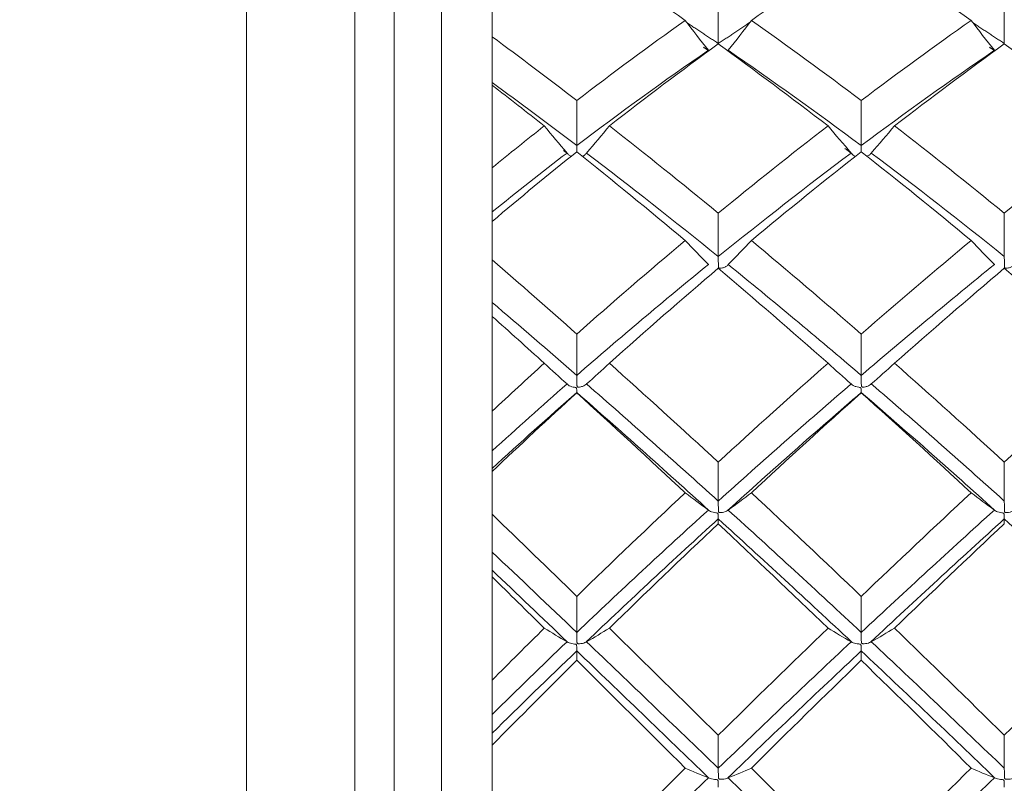
# Model space of a CAD drawing. Units: inches. Extents: x 0.3 to 10.6, y 0.2 to 8.2.
# Drawn here: x 6.1 to 6.6, y 6.9 to 7.2 of the extents above; entities that cross this region are included whole.
import ezdxf

# ---------------------------------------------------------------- set-up
doc = ezdxf.new("R2010")
doc.units = ezdxf.units.IN
doc.header["$MEASUREMENT"] = 0
doc.layers.add('LOGO__2', color=250, linetype='Continuous')
doc.styles.add('SLDTEXTSTYLE1', font='TXT', dxfattribs={"width": 0.75})
doc.dimstyles.new('SLDDIMSTYLE1', dxfattribs={"dimtxt": 0.137795, "dimasz": 0.156, "dimexe": 0, "dimexo": 0.0625, "dimgap": 0.034449, "dimtad": 0, "dimtih": 1, "dimtoh": 1, "dimdec": 3, "dimlfac": 0.25, "dimrnd": 1e-09, "dimzin": 12, "dimdsep": 46, "dimtxsty": 'SLDTEXTSTYLE1', "dimsah": 1, "dimcen": 0.09, "dimadec": 0, "dimazin": 0, "dimlim": 1, "dimtp": 0.005, "dimtm": 0.005, "dimtfac": 1, "dimtdec": 3, "dimtofl": 0, "dimtmove": 0, "dimatfit": 3, "dimfxl": 0, "dimtolj": 1, "dimtzin": 4, "dimarcsym": 0})

# ---------------------------------------------------------------- blocks, each defined once
blk = doc.blocks.new('*D11')
at = {"layer": 'LOGO__2'}
for p, q in [((6.24856, 7.50647), (5.01608, 7.50647)), ((5.14108, 7.50647), (5.14108, 6.95283)), ((5.14108, 5.84663), (5.14108, 6.51544)), ((6.24856, 5.84663), (5.01608, 5.84663))]:
    blk.add_line(p, q, dxfattribs=at)
for points in [[(5.14108, 7.50647), (5.11508, 7.35047), (5.16708, 7.35047)], [(5.14108, 5.84663), (5.16708, 6.00263), (5.11508, 6.00263)]]:
    blk.add_solid(points, dxfattribs=at)
at = {"layer": 'LOGO__2', "char_height": 0.137795, "attachment_point": 1, "style": 'SLDTEXTSTYLE1'}
for s, insert in [('.420', (5.06681, 6.91176)), ('%%c', (4.85904, 6.80241)), ('.410', (5.06681, 6.69306))]:
    blk.add_mtext(s, dxfattribs=dict(at, insert=insert))

msp = doc.modelspace()

# ---------------------------------------------------------------- linework, layer by layer
at = {"color": 7, "linetype": 'Continuous', "lineweight": 15}
for p, q in [((6.29856, 5.84663), (6.29856, 7.50647)), ((6.31858, 5.84663), (6.31858, 7.50647)), ((6.34266, 5.89859), (6.34266, 7.4545)), ((6.24344, 5.90174), (6.24344, 7.45135)), ((6.36833, 7.23124), (6.36833, 7.24773)), ((6.36833, 7.16468), (6.36833, 7.20661)), ((6.36833, 7.11799), (6.36833, 7.13745)), ((6.36833, 7.04122), (6.36833, 7.08927)), ((6.36833, 6.98878), (6.36833, 7.01051)), ((6.36833, 6.90458), (6.36833, 6.95701)), ((6.36833, 6.84829), (6.36833, 6.87151))]:
    msp.add_line(p, q, dxfattribs=at)
for points, degree in [([(6.46645, 7.23955), (6.44792, 7.25267), (6.42952, 7.26526), (6.41132, 7.27726)], 3), ([(6.55585, 7.27726), (6.53721, 7.26521), (6.51858, 7.25262), (6.50004, 7.23955)], 3), ([(6.61171, 7.23955), (6.59313, 7.25263), (6.57448, 7.26521), (6.55585, 7.27726)], 3), ([(6.48322, 7.25127), (6.48322, 7.24344), (6.48322, 7.23561), (6.48322, 7.22778)], 3), ([(6.62854, 7.25127), (6.62854, 7.24344), (6.62854, 7.23561), (6.62854, 7.22778)], 3), ([(6.46645, 7.23955), (6.44792, 7.22643), (6.42952, 7.21284), (6.41132, 7.19883)], 3), ([(6.4782, 7.22434), (6.47419, 7.22937), (6.47027, 7.23444), (6.46645, 7.23955)], 3), ([(6.48825, 7.22434), (6.49227, 7.22938), (6.4962, 7.23445), (6.50004, 7.23955)], 3), ([(6.55585, 7.19883), (6.53721, 7.21289), (6.51858, 7.22648), (6.50004, 7.23955)], 3), ([(6.61171, 7.23955), (6.59313, 7.22648), (6.57448, 7.21289), (6.55585, 7.19883)], 3), ([(6.62351, 7.22434), (6.61948, 7.22937), (6.61555, 7.23445), (6.61171, 7.23955)], 3), ([(6.48322, 7.22778), (6.4674, 7.23832)], 1), ([(6.49914, 7.2384), (6.48322, 7.22778)], 1), ([(6.62854, 7.22778), (6.61271, 7.23826)], 1), ([(6.41132, 7.19883), (6.39685, 7.20997), (6.38251, 7.22078), (6.36833, 7.23124)], 3), ([(6.36833, 7.23124), (6.36833, 7.22349), (6.36833, 7.21573), (6.36833, 7.20798)], 3), ([(6.4782, 7.22434), (6.4557, 7.20887), (6.43336, 7.19271), (6.41132, 7.17598)], 3), ([(6.48322, 7.22756), (6.46465, 7.21414), (6.44619, 7.20026), (6.42791, 7.18597)], 3), ([(6.47833, 7.22417), (6.47576, 7.2259)], 1), ([(6.47833, 7.22417), (6.47829, 7.22423), (6.47825, 7.22429), (6.4782, 7.22434)], 3), ([(6.53897, 7.18597), (6.52033, 7.20031), (6.50172, 7.21419), (6.48322, 7.22756)], 3), ([(6.48812, 7.22417), (6.48816, 7.22423), (6.48821, 7.22429), (6.48825, 7.22434)], 3), ([(6.55585, 7.17598), (6.53326, 7.19279), (6.51068, 7.20894), (6.48825, 7.22434)], 3), ([(6.62351, 7.22434), (6.60103, 7.20894), (6.57844, 7.19278), (6.55585, 7.17598)], 3), ([(6.62854, 7.22756), (6.61, 7.21419), (6.59138, 7.20031), (6.57274, 7.18597)], 3), ([(6.62364, 7.22417), (6.62109, 7.22587)], 1), ([(6.62364, 7.22417), (6.6236, 7.22423), (6.62355, 7.22429), (6.62351, 7.22434)], 3), ([(6.684, 7.18597), (6.66565, 7.20026), (6.64714, 7.21415), (6.62854, 7.22756)], 3), ([(6.41132, 7.17598), (6.39685, 7.18696), (6.38251, 7.19764), (6.36833, 7.20798)], 3), ([(6.36833, 7.20798), (6.36833, 7.20666)], 1), ([(6.39481, 7.18597), (6.38593, 7.19297), (6.3771, 7.19986), (6.36833, 7.20661)], 3), ([(6.41132, 7.19883), (6.41132, 7.19121), (6.41132, 7.1836), (6.41132, 7.17598)], 3), ([(6.55585, 7.19883), (6.55585, 7.19121), (6.55585, 7.1836), (6.55585, 7.17598)], 3), ([(6.39481, 7.18597), (6.38593, 7.17897), (6.3771, 7.17187), (6.36833, 7.16468)], 3), ([(6.40638, 7.17221), (6.40242, 7.17676), (6.39857, 7.18135), (6.39481, 7.18597)], 3), ([(6.41627, 7.17221), (6.42024, 7.17676), (6.42412, 7.18135), (6.42791, 7.18597)], 3), ([(6.48322, 7.14166), (6.46465, 7.15689), (6.44619, 7.17168), (6.42791, 7.18597)], 3), ([(6.53897, 7.18597), (6.52033, 7.17163), (6.50172, 7.15684), (6.48322, 7.14166)], 3), ([(6.5508, 7.17221), (6.54676, 7.17676), (6.54282, 7.18135), (6.53897, 7.18597)], 3), ([(6.5609, 7.17221), (6.56494, 7.17676), (6.56889, 7.18135), (6.57274, 7.18597)], 3), ([(6.62854, 7.14166), (6.61, 7.15684), (6.59138, 7.17163), (6.57274, 7.18597)], 3), ([(6.684, 7.18597), (6.66565, 7.17168), (6.64714, 7.15689), (6.62854, 7.14166)], 3), ([(6.55093, 7.17205), (6.5475, 7.17457)], 1), ([(6.41132, 7.17286), (6.39685, 7.16129), (6.38251, 7.14947), (6.36833, 7.13745)], 3), ([(6.40638, 7.17221), (6.39358, 7.16243), (6.38089, 7.15246), (6.36833, 7.14231)], 3), ([(6.4065, 7.17205), (6.40461, 7.17349)], 1), ([(6.4065, 7.17205), (6.40646, 7.17211), (6.40642, 7.17216), (6.40638, 7.17221)], 3), ([(6.46645, 7.12777), (6.44792, 7.14326), (6.42952, 7.15831), (6.41132, 7.17286)], 3), ([(6.41627, 7.17221), (6.41623, 7.17216), (6.41619, 7.17211), (6.41615, 7.17206)], 3), ([(6.48322, 7.11965), (6.46071, 7.13783), (6.43835, 7.15538), (6.41627, 7.17221)], 3), ([(6.5508, 7.17221), (6.52821, 7.1553), (6.50564, 7.13774), (6.48322, 7.11965)], 3), ([(6.55585, 7.17286), (6.53721, 7.15825), (6.51858, 7.1432), (6.50004, 7.12777)], 3), ([(6.55093, 7.17205), (6.55089, 7.17211), (6.55084, 7.17216), (6.5508, 7.17221)], 3), ([(6.61171, 7.12777), (6.59313, 7.14321), (6.57448, 7.15826), (6.55585, 7.17286)], 3), ([(6.56077, 7.17206), (6.56082, 7.17211), (6.56086, 7.17216), (6.5609, 7.17221)], 3), ([(6.62854, 7.11965), (6.60608, 7.13775), (6.58349, 7.15531), (6.5609, 7.17221)], 3), ([(6.36833, 7.16468), (6.36833, 7.15722), (6.36833, 7.14977), (6.36833, 7.14231)], 3), ([(6.48322, 7.14166), (6.48322, 7.13433), (6.48322, 7.12699), (6.48322, 7.11965)], 3), ([(6.62854, 7.14166), (6.62854, 7.13433), (6.62854, 7.12699), (6.62854, 7.11965)], 3), ([(6.46645, 7.12777), (6.44792, 7.11229), (6.42952, 7.09643), (6.41132, 7.08028)], 3), ([(6.4782, 7.11559), (6.47419, 7.11962), (6.47027, 7.12368), (6.46645, 7.12777)], 3), ([(6.48825, 7.11559), (6.49227, 7.11962), (6.4962, 7.12368), (6.50004, 7.12777)], 3), ([(6.55585, 7.08028), (6.53721, 7.09649), (6.51858, 7.11235), (6.50004, 7.12777)], 3), ([(6.61171, 7.12777), (6.59313, 7.11234), (6.57448, 7.09649), (6.55585, 7.08028)], 3), ([(6.62351, 7.11559), (6.61948, 7.11962), (6.61555, 7.12368), (6.61171, 7.12777)], 3), ([(6.41132, 7.08028), (6.39685, 7.09312), (6.38251, 7.1057), (6.36833, 7.11799)], 3), ([(6.36833, 7.11799), (6.36833, 7.11078), (6.36833, 7.10358), (6.36833, 7.09637)], 3), ([(6.4782, 7.11559), (6.4557, 7.09732), (6.43336, 7.07852), (6.41132, 7.05931)], 3), ([(6.47833, 7.11545), (6.47829, 7.1155), (6.47825, 7.11554), (6.4782, 7.11559)], 3), ([(6.48812, 7.11545), (6.48816, 7.1155), (6.48821, 7.11554), (6.48825, 7.11559)], 3), ([(6.55585, 7.05931), (6.53326, 7.07861), (6.51068, 7.09741), (6.48825, 7.11559)], 3), ([(6.62351, 7.11559), (6.60103, 7.0974), (6.57844, 7.0786), (6.55585, 7.05931)], 3), ([(6.62364, 7.11545), (6.6236, 7.1155), (6.62355, 7.11554), (6.62351, 7.11559)], 3), ([(6.48322, 7.11367), (6.46465, 7.09795), (6.44619, 7.08186), (6.42791, 7.06549)], 3), ([(6.53897, 7.06549), (6.52033, 7.08193), (6.50172, 7.09801), (6.48322, 7.11367)], 3), ([(6.62854, 7.11367), (6.61, 7.098), (6.59138, 7.08192), (6.57274, 7.06549)], 3), ([(6.684, 7.06549), (6.66565, 7.08187), (6.64714, 7.09795), (6.62854, 7.11367)], 3), ([(6.41132, 7.05931), (6.39685, 7.07192), (6.38251, 7.08428), (6.36833, 7.09637)], 3), ([(6.39481, 7.06549), (6.38593, 7.07352), (6.3771, 7.08145), (6.36833, 7.08927)], 3), ([(6.41132, 7.08028), (6.41132, 7.07329), (6.41132, 7.0663), (6.41132, 7.05931)], 3), ([(6.55585, 7.08028), (6.55585, 7.07329), (6.55585, 7.0663), (6.55585, 7.05931)], 3), ([(6.39481, 7.06549), (6.38593, 7.05746), (6.3771, 7.04937), (6.36833, 7.04122)], 3), ([(6.40638, 7.05499), (6.40242, 7.05846), (6.39857, 7.06196), (6.39481, 7.06549)], 3), ([(6.41627, 7.05499), (6.42024, 7.05846), (6.42412, 7.06197), (6.42791, 7.06549)], 3), ([(6.48322, 7.01524), (6.46465, 7.03235), (6.44619, 7.04912), (6.42791, 7.06549)], 3), ([(6.53897, 7.06549), (6.52033, 7.04906), (6.50172, 7.03228), (6.48322, 7.01524)], 3), ([(6.5508, 7.05499), (6.54676, 7.05846), (6.54282, 7.06196), (6.53897, 7.06549)], 3), ([(6.5609, 7.05499), (6.56494, 7.05846), (6.56889, 7.06196), (6.57274, 7.06549)], 3), ([(6.62854, 7.01524), (6.61, 7.03229), (6.59138, 7.04906), (6.57274, 7.06549)], 3), ([(6.684, 7.06549), (6.66565, 7.04911), (6.64714, 7.03234), (6.62854, 7.01524)], 3), ([(6.40638, 7.05499), (6.39358, 7.04378), (6.38089, 7.03244), (6.36833, 7.02098)], 3), ([(6.4065, 7.05488), (6.40646, 7.05492), (6.40642, 7.05495), (6.40638, 7.05499)], 3), ([(6.41627, 7.05499), (6.41623, 7.05495), (6.41619, 7.05492), (6.41615, 7.05488)], 3), ([(6.48322, 6.99551), (6.46071, 7.01584), (6.43835, 7.0357), (6.41627, 7.05499)], 3), ([(6.5508, 7.05499), (6.52821, 7.03561), (6.50564, 7.01574), (6.48322, 6.99551)], 3), ([(6.55093, 7.05488), (6.55089, 7.05492), (6.55084, 7.05495), (6.5508, 7.05499)], 3), ([(6.56077, 7.05488), (6.56082, 7.05492), (6.56086, 7.05495), (6.5609, 7.05499)], 3), ([(6.62854, 6.99551), (6.60608, 7.01575), (6.58349, 7.03562), (6.5609, 7.05499)], 3), ([(6.41132, 7.05065), (6.39685, 7.03795), (6.38251, 7.02507), (6.36833, 7.01206)], 3), ([(6.41132, 7.05051), (6.39685, 7.03734), (6.38251, 7.02399), (6.36833, 7.01051)], 3), ([(6.47833, 6.99088), (6.45578, 7.0113), (6.4334, 7.03127), (6.41132, 7.05065)], 3), ([(6.41132, 7.05051), (6.41132, 7.05056), (6.41132, 7.05061), (6.41132, 7.05065)], 3), ([(6.46645, 6.99969), (6.44792, 7.01698), (6.42952, 7.03394), (6.41132, 7.05051)], 3), ([(6.55585, 7.05065), (6.53322, 7.03118), (6.51059, 7.01121), (6.48812, 6.99088)], 3), ([(6.55585, 7.05051), (6.53721, 7.03388), (6.51858, 7.01691), (6.50004, 6.99969)], 3), ([(6.62364, 6.99088), (6.60112, 7.01122), (6.57848, 7.03118), (6.55585, 7.05065)], 3), ([(6.55585, 7.05051), (6.55585, 7.05056), (6.55585, 7.05061), (6.55585, 7.05065)], 3), ([(6.61171, 6.99969), (6.59313, 7.01692), (6.57448, 7.03389), (6.55585, 7.05051)], 3), ([(6.36833, 7.04122), (6.36833, 7.03447), (6.36833, 7.02773), (6.36833, 7.02098)], 3), ([(6.48322, 7.01524), (6.48322, 7.00866), (6.48322, 7.00208), (6.48322, 6.99551)], 3), ([(6.62854, 7.01524), (6.62854, 7.00866), (6.62854, 7.00208), (6.62854, 6.99551)], 3), ([(6.36833, 7.01206), (6.36833, 7.01155), (6.36833, 7.01103), (6.36833, 7.01051)], 3), ([(6.46645, 6.99969), (6.44792, 6.98239), (6.42952, 6.96485), (6.41132, 6.94713)], 3), ([(6.4782, 6.99096), (6.47419, 6.99385), (6.47027, 6.99676), (6.46645, 6.99969)], 3), ([(6.48825, 6.99096), (6.49227, 6.99385), (6.4962, 6.99676), (6.50004, 6.99969)], 3), ([(6.55585, 6.94713), (6.53721, 6.96492), (6.51858, 6.98246), (6.50004, 6.99969)], 3), ([(6.61171, 6.99969), (6.59313, 6.98245), (6.57448, 6.96491), (6.55585, 6.94713)], 3), ([(6.62351, 6.99096), (6.61948, 6.99385), (6.61555, 6.99676), (6.61171, 6.99969)], 3), ([(6.41132, 6.94713), (6.39685, 6.96122), (6.38251, 6.97511), (6.36833, 6.98878)], 3), ([(6.36833, 6.98878), (6.36833, 6.98238), (6.36833, 6.97599), (6.36833, 6.96959)], 3), ([(6.4782, 6.99096), (6.4557, 6.97057), (6.43336, 6.94981), (6.41132, 6.92881)], 3), ([(6.47833, 6.99088), (6.47829, 6.99091), (6.47825, 6.99094), (6.4782, 6.99096)], 3), ([(6.48812, 6.99088), (6.48816, 6.99091), (6.48821, 6.99094), (6.48825, 6.99096)], 3), ([(6.55585, 6.92881), (6.53326, 6.9499), (6.51068, 6.97066), (6.48825, 6.99096)], 3), ([(6.62351, 6.99096), (6.60103, 6.97065), (6.57844, 6.94989), (6.55585, 6.92881)], 3), ([(6.62364, 6.99088), (6.6236, 6.99091), (6.62355, 6.99094), (6.62351, 6.99096)], 3), ([(6.48322, 6.98644), (6.46066, 6.96595), (6.43826, 6.94511), (6.41615, 6.92403)], 3), ([(6.48322, 6.98398), (6.46465, 6.96652), (6.44619, 6.94882), (6.42791, 6.93096)], 3), ([(6.55093, 6.92403), (6.52829, 6.9452), (6.50568, 6.96605), (6.48322, 6.98644)], 3), ([(6.48322, 6.98398), (6.48322, 6.9848), (6.48322, 6.98562), (6.48322, 6.98644)], 3), ([(6.53897, 6.93096), (6.52033, 6.94889), (6.50172, 6.96659), (6.48322, 6.98398)], 3), ([(6.62854, 6.98644), (6.60604, 6.96604), (6.5834, 6.9452), (6.56077, 6.92403)], 3), ([(6.62854, 6.98398), (6.61, 6.96658), (6.59138, 6.94888), (6.57274, 6.93096)], 3), ([(6.6958, 6.92403), (6.6736, 6.94512), (6.65114, 6.96596), (6.62854, 6.98644)], 3), ([(6.62854, 6.98398), (6.62854, 6.9848), (6.62854, 6.98562), (6.62854, 6.98644)], 3), ([(6.41132, 6.92881), (6.39685, 6.94259), (6.38251, 6.9562), (6.36833, 6.96959)], 3), ([(6.4065, 6.92403), (6.39367, 6.93629), (6.38093, 6.94842), (6.36833, 6.96038)], 3), ([(6.36833, 6.96038), (6.36833, 6.95926), (6.36833, 6.95813), (6.36833, 6.95701)], 3), ([(6.39481, 6.93096), (6.38593, 6.93971), (6.3771, 6.9484), (6.36833, 6.95701)], 3), ([(6.41132, 6.94713), (6.41132, 6.94103), (6.41132, 6.93492), (6.41132, 6.92881)], 3), ([(6.55585, 6.94713), (6.55585, 6.94103), (6.55585, 6.93492), (6.55585, 6.92881)], 3), ([(6.39481, 6.93096), (6.38593, 6.9222), (6.3771, 6.9134), (6.36833, 6.90458)], 3), ([(6.40638, 6.92409), (6.40242, 6.92636), (6.39857, 6.92865), (6.39481, 6.93096)], 3), ([(6.41627, 6.92409), (6.42024, 6.92636), (6.42412, 6.92865), (6.42791, 6.93096)], 3), ([(6.48322, 6.87658), (6.46465, 6.89494), (6.44619, 6.91309), (6.42791, 6.93096)], 3), ([(6.53897, 6.93096), (6.52033, 6.91302), (6.50172, 6.89487), (6.48322, 6.87658)], 3), ([(6.5508, 6.92409), (6.54676, 6.92636), (6.54282, 6.92865), (6.53897, 6.93096)], 3), ([(6.5609, 6.92409), (6.56494, 6.92636), (6.56889, 6.92865), (6.57274, 6.93096)], 3), ([(6.62854, 6.87658), (6.61, 6.89488), (6.59138, 6.91303), (6.57274, 6.93096)], 3), ([(6.684, 6.93096), (6.66565, 6.91308), (6.64714, 6.89493), (6.62854, 6.87658)], 3), ([(6.40638, 6.92409), (6.39358, 6.91186), (6.38089, 6.89955), (6.36833, 6.88719)], 3), ([(6.4065, 6.92403), (6.40646, 6.92405), (6.40642, 6.92407), (6.40638, 6.92409)], 3), ([(6.41627, 6.92409), (6.41623, 6.92407), (6.41619, 6.92405), (6.41615, 6.92403)], 3), ([(6.48322, 6.85983), (6.46071, 6.88158), (6.43835, 6.90304), (6.41627, 6.92409)], 3), ([(6.5508, 6.92409), (6.52821, 6.90295), (6.50564, 6.88148), (6.48322, 6.85983)], 3), ([(6.55093, 6.92403), (6.55089, 6.92405), (6.55084, 6.92407), (6.5508, 6.92409)], 3), ([(6.56077, 6.92403), (6.56082, 6.92405), (6.56086, 6.92407), (6.5609, 6.92409)], 3), ([(6.62854, 6.85983), (6.60608, 6.88149), (6.58349, 6.90295), (6.5609, 6.92409)], 3), ([(6.41132, 6.91942), (6.39685, 6.90558), (6.38251, 6.89164), (6.36833, 6.87765)], 3), ([(6.47833, 6.85494), (6.45578, 6.87676), (6.4334, 6.8983), (6.41132, 6.91942)], 3), ([(6.41132, 6.91466), (6.41132, 6.91624), (6.41132, 6.91783), (6.41132, 6.91942)], 3), ([(6.55585, 6.91942), (6.53322, 6.8982), (6.51059, 6.87666), (6.48812, 6.85494)], 3), ([(6.62364, 6.85494), (6.60112, 6.87667), (6.57848, 6.89821), (6.55585, 6.91942)], 3), ([(6.55585, 6.91466), (6.55585, 6.91624), (6.55585, 6.91783), (6.55585, 6.91942)], 3), ([(6.41132, 6.91466), (6.39685, 6.90035), (6.38251, 6.88596), (6.36833, 6.87151)], 3), ([(6.46645, 6.85992), (6.44792, 6.8784), (6.42952, 6.89666), (6.41132, 6.91466)], 3), ([(6.55585, 6.91466), (6.53721, 6.8966), (6.51858, 6.87833), (6.50004, 6.85992)], 3), ([(6.61171, 6.85992), (6.59313, 6.87833), (6.57448, 6.8966), (6.55585, 6.91466)], 3), ([(6.36833, 6.90458), (6.36833, 6.89878), (6.36833, 6.89299), (6.36833, 6.88719)], 3), ([(6.36833, 6.87765), (6.36833, 6.8756), (6.36833, 6.87355), (6.36833, 6.87151)], 3), ([(6.48322, 6.87658), (6.48322, 6.87099), (6.48322, 6.86541), (6.48322, 6.85983)], 3), ([(6.62854, 6.87658), (6.62854, 6.87099), (6.62854, 6.86541), (6.62854, 6.85983)], 3), ([(6.46645, 6.85992), (6.44792, 6.84145), (6.42952, 6.82285), (6.41132, 6.80421)], 3), ([(6.4782, 6.85498), (6.47419, 6.85661), (6.47027, 6.85826), (6.46645, 6.85992)], 3), ([(6.48825, 6.85498), (6.49227, 6.85661), (6.4962, 6.85826), (6.50004, 6.85992)], 3), ([(6.55585, 6.80421), (6.53721, 6.82292), (6.51858, 6.84152), (6.50004, 6.85992)], 3), ([(6.61171, 6.85992), (6.59313, 6.84151), (6.57448, 6.82291), (6.55585, 6.80421)], 3), ([(6.62351, 6.85498), (6.61948, 6.85661), (6.61555, 6.85826), (6.61171, 6.85992)], 3), ([(6.4782, 6.85498), (6.4557, 6.83318), (6.43336, 6.81121), (6.41132, 6.78919)], 3), ([(6.47833, 6.85494), (6.47829, 6.85495), (6.47825, 6.85496), (6.4782, 6.85498)], 3), ([(6.48812, 6.85494), (6.48816, 6.85495), (6.48821, 6.85496), (6.48825, 6.85498)], 3), ([(6.55585, 6.78919), (6.53326, 6.81131), (6.51068, 6.83329), (6.48825, 6.85498)], 3), ([(6.62351, 6.85498), (6.60103, 6.83328), (6.57844, 6.81131), (6.55585, 6.78919)], 3), ([(6.62364, 6.85494), (6.6236, 6.85495), (6.62355, 6.85496), (6.62351, 6.85498)], 3)]:
    msp.add_open_spline(points, degree=degree, dxfattribs=at)
for points, knots in [([(6.41132, 7.17598), (6.41132, 7.17543), (6.41133, 7.17438), (6.41134, 7.17323), (6.41135, 7.17269)], [0, 0, 0, 0, 0.52384, 1, 1, 1, 1]), ([(6.55585, 7.17598), (6.55585, 7.17543), (6.55586, 7.17438), (6.55587, 7.17323), (6.55588, 7.17269)], [0, 0, 0, 0, 0.523811, 1, 1, 1, 1]), ([(6.40845, 7.17053), (6.40812, 7.17068), (6.40726, 7.17107), (6.40679, 7.17168), (6.4065, 7.17205)], [0, 0, 0, 0, 0.390278, 1, 1, 1, 1]), ([(6.41415, 7.17057), (6.4144, 7.17066), (6.41515, 7.17093), (6.41577, 7.17151), (6.41608, 7.17196), (6.41615, 7.17206)], [0, 0, 0, 0, 0.271064, 0.83532, 1, 1, 1, 1]), ([(6.55291, 7.17052), (6.55251, 7.17072), (6.55166, 7.17112), (6.55118, 7.17173), (6.55093, 7.17205)], [0, 0, 0, 0, 0.476544, 1, 1, 1, 1]), ([(6.55873, 7.17056), (6.55899, 7.17066), (6.55976, 7.17094), (6.56039, 7.17152), (6.56071, 7.17196), (6.56077, 7.17206)], [0, 0, 0, 0, 0.278796, 0.849098, 1, 1, 1, 1]), ([(6.36833, 7.14231), (6.36833, 7.14178), (6.36833, 7.14071), (6.36833, 7.13898), (6.36833, 7.13796), (6.36833, 7.13751)], [0, 0, 0, 0, 0.356351, 0.712704, 1, 1, 1, 1]), ([(6.48322, 7.11965), (6.48323, 7.11916), (6.48323, 7.11861), (6.48324, 7.11804), (6.48324, 7.11747), (6.48324, 7.11686), (6.48325, 7.11627), (6.48326, 7.11568), (6.48326, 7.11508), (6.48331, 7.11454), (6.48332, 7.11443), (6.48333, 7.11432), (6.48336, 7.11421), (6.48337, 7.11412), (6.4834, 7.11403), (6.48344, 7.11396), (6.48347, 7.11391), (6.4835, 7.11387), (6.48354, 7.11384), (6.48358, 7.11381), (6.48362, 7.11379), (6.48367, 7.11377), (6.48378, 7.11373), (6.48389, 7.11372), (6.48401, 7.11371), (6.48445, 7.11369), (6.4849, 7.11377), (6.48532, 7.11386), (6.48587, 7.11398), (6.48638, 7.11417), (6.48682, 7.1144), (6.48726, 7.11463), (6.48763, 7.1149), (6.48791, 7.1152), (6.48799, 7.11529), (6.48806, 7.11537), (6.48812, 7.11545)], [0, 0, 0, 0, 0.00001129148, 0.00001129148, 0.00001129148, 0.00002258299, 0.00002258299, 0.00002258299, 0.0000338757, 0.0000338757, 0.0000338757, 0.00003621071, 0.00003621071, 0.00003621071, 0.00003812271, 0.00003812271, 0.00003812271, 0.00003915724, 0.00003915724, 0.00003915724, 0.00004019545, 0.00004019545, 0.00004019545, 0.00004240976, 0.00004240976, 0.00004240976, 0.00005109131, 0.00005109131, 0.00005109131, 0.00006245133, 0.00006245133, 0.00006245133, 0.00007380761, 0.00007380761, 0.00007380761, 0.00007685266, 0.00007685266, 0.00007685266, 0.00007685266]), ([(6.62854, 7.11965), (6.62855, 7.11916), (6.62855, 7.11861), (6.62856, 7.11804), (6.62856, 7.11747), (6.62856, 7.11686), (6.62857, 7.11627), (6.62858, 7.11568), (6.62858, 7.11508), (6.62863, 7.11454), (6.62864, 7.11443), (6.62865, 7.11432), (6.62868, 7.11421), (6.62869, 7.11412), (6.62872, 7.11403), (6.62876, 7.11396), (6.62879, 7.11391), (6.62882, 7.11387), (6.62886, 7.11384), (6.6289, 7.11381), (6.62894, 7.11379), (6.62899, 7.11377), (6.6291, 7.11373), (6.62921, 7.11372), (6.62933, 7.11371), (6.62978, 7.11369), (6.63023, 7.11377), (6.63065, 7.11386), (6.63119, 7.11398), (6.63171, 7.11417), (6.63215, 7.1144), (6.63258, 7.11463), (6.63296, 7.1149), (6.63324, 7.1152), (6.63331, 7.11529), (6.63338, 7.11537), (6.63345, 7.11545)], [0, 0, 0, 0, 0.00001129148, 0.00001129148, 0.00001129148, 0.00002258299, 0.00002258299, 0.00002258299, 0.00003387571, 0.00003387571, 0.00003387571, 0.00003621117, 0.00003621117, 0.00003621117, 0.00003812089, 0.00003812089, 0.00003812089, 0.00003915596, 0.00003915596, 0.00003915596, 0.00004019469, 0.00004019469, 0.00004019469, 0.0000424107, 0.0000424107, 0.0000424107, 0.0000511071, 0.0000511071, 0.0000511071, 0.00006247777, 0.00006247777, 0.00006247777, 0.00007384339, 0.00007384339, 0.00007384339, 0.00007688319, 0.00007688319, 0.00007688319, 0.00007688319]), ([(6.36833, 7.09637), (6.36833, 7.09506), (6.36833, 7.09246), (6.36833, 7.08836), (6.36833, 7.0877), (6.36833, 7.08799)], [0, 0, 0, 0, 0.5, 0.5, 1, 1, 1, 1]), ([(6.41132, 7.05931), (6.41132, 7.05886), (6.41133, 7.05833), (6.41133, 7.05778), (6.41134, 7.05722), (6.41134, 7.05662), (6.41135, 7.05603), (6.41136, 7.05544), (6.41136, 7.05483), (6.41141, 7.05427), (6.41142, 7.05416), (6.41143, 7.05404), (6.41145, 7.05393), (6.41147, 7.05383), (6.41149, 7.05374), (6.41154, 7.05366), (6.41156, 7.05361), (6.41159, 7.05357), (6.41163, 7.05354), (6.41167, 7.0535), (6.41172, 7.05348), (6.41177, 7.05346), (6.41187, 7.05342), (6.41199, 7.0534), (6.4121, 7.0534), (6.41254, 7.05337), (6.41298, 7.05343), (6.41339, 7.05351), (6.41393, 7.05362), (6.41443, 7.05377), (6.41486, 7.05397), (6.41529, 7.05416), (6.41565, 7.0544), (6.41593, 7.05465), (6.41601, 7.05472), (6.41608, 7.0548), (6.41615, 7.05488)], [0, 0, 0, 0, 0.00001129147, 0.00001129147, 0.00001129147, 0.00002258297, 0.00002258297, 0.00002258297, 0.00003387562, 0.00003387562, 0.00003387562, 0.00003620671, 0.00003620671, 0.00003620671, 0.00003813858, 0.00003813858, 0.00003813858, 0.00003916911, 0.00003916911, 0.00003916911, 0.00004020335, 0.00004020335, 0.00004020335, 0.00004240627, 0.00004240627, 0.00004240627, 0.00005094558, 0.00005094558, 0.00005094558, 0.00006211051, 0.00006211051, 0.00006211051, 0.00007328253, 0.00007328253, 0.00007328253, 0.00007650136, 0.00007650136, 0.00007650136, 0.00007650136]), ([(6.55585, 7.05931), (6.55586, 7.05886), (6.55586, 7.05833), (6.55586, 7.05778), (6.55587, 7.05722), (6.55587, 7.05662), (6.55588, 7.05603), (6.55589, 7.05544), (6.55589, 7.05483), (6.55594, 7.05427), (6.55595, 7.05415), (6.55596, 7.05404), (6.55598, 7.05393), (6.556, 7.05383), (6.55603, 7.05374), (6.55607, 7.05366), (6.55609, 7.05362), (6.55613, 7.05357), (6.55616, 7.05354), (6.5562, 7.05351), (6.55625, 7.05348), (6.5563, 7.05346), (6.55641, 7.05342), (6.55652, 7.0534), (6.55664, 7.0534), (6.55709, 7.05337), (6.55754, 7.05343), (6.55796, 7.05351), (6.55851, 7.05362), (6.55903, 7.05378), (6.55947, 7.05397), (6.55991, 7.05417), (6.56029, 7.05441), (6.56057, 7.05467), (6.56064, 7.05474), (6.56071, 7.05481), (6.56077, 7.05488)], [0, 0, 0, 0, 0.00001129148, 0.00001129148, 0.00001129148, 0.000022583, 0.000022583, 0.000022583, 0.00003387573, 0.00003387573, 0.00003387573, 0.00003621216, 0.00003621216, 0.00003621216, 0.00003811703, 0.00003811703, 0.00003811703, 0.00003915314, 0.00003915314, 0.00003915314, 0.0000401929, 0.0000401929, 0.0000401929, 0.00004241225, 0.00004241225, 0.00004241225, 0.00005114849, 0.00005114849, 0.00005114849, 0.0000625779, 0.0000625779, 0.0000625779, 0.00007399947, 0.00007399947, 0.00007399947, 0.00007698054, 0.00007698054, 0.00007698054, 0.00007698054]), ([(6.41132, 7.05065), (6.41132, 7.05058), (6.41131, 7.05061), (6.41131, 7.05074), (6.41131, 7.05087), (6.4113, 7.0511), (6.41129, 7.05141), (6.41128, 7.05172), (6.41129, 7.05213), (6.41121, 7.05258), (6.41119, 7.05266), (6.41118, 7.05273), (6.41115, 7.05281), (6.41113, 7.05285), (6.4111, 7.0529), (6.41107, 7.05295), (6.41104, 7.05298), (6.411, 7.05302), (6.41096, 7.05304), (6.41091, 7.05308), (6.41085, 7.0531), (6.41079, 7.05312), (6.4106, 7.05319), (6.4104, 7.05322), (6.4102, 7.05325), (6.40973, 7.05334), (6.40927, 7.05343), (6.40885, 7.05355), (6.40835, 7.05369), (6.40789, 7.05387), (6.40751, 7.05408), (6.40709, 7.05432), (6.40674, 7.05459), (6.4065, 7.05488)], [0, 0, 0, 0, 0.00001129139, 0.00001129139, 0.00001129139, 0.00002258283, 0.00002258283, 0.00002258283, 0.00003388069, 0.00003388069, 0.00003388069, 0.00003566117, 0.00003566117, 0.00003566117, 0.00003684373, 0.00003684373, 0.00003684373, 0.00003780394, 0.00003780394, 0.00003780394, 0.00003902516, 0.00003902516, 0.00003902516, 0.00004282293, 0.00004282293, 0.00004282293, 0.00005200721, 0.00005200721, 0.00005200721, 0.00006281292, 0.00006281292, 0.00006281292, 0.00007470775, 0.00007470775, 0.00007470775, 0.00007470775]), ([(6.55585, 7.05065), (6.55585, 7.05058), (6.55584, 7.05061), (6.55584, 7.05074), (6.55584, 7.05087), (6.55583, 7.0511), (6.55582, 7.05141), (6.55581, 7.05172), (6.55582, 7.05213), (6.55574, 7.05258), (6.55572, 7.05266), (6.5557, 7.05273), (6.55568, 7.05281), (6.55566, 7.05285), (6.55563, 7.0529), (6.55559, 7.05295), (6.55556, 7.05298), (6.55553, 7.05302), (6.55549, 7.05304), (6.55543, 7.05308), (6.55537, 7.0531), (6.55531, 7.05312), (6.55507, 7.0532), (6.55481, 7.05323), (6.55456, 7.05328), (6.55407, 7.05336), (6.55359, 7.05347), (6.55315, 7.0536), (6.55264, 7.05376), (6.55217, 7.05395), (6.55178, 7.05418), (6.55143, 7.05439), (6.55114, 7.05463), (6.55093, 7.05488)], [0, 0, 0, 0, 0.0000112914, 0.0000112914, 0.0000112914, 0.00002258286, 0.00002258286, 0.00002258286, 0.00003388099, 0.00003388099, 0.00003388099, 0.00003566228, 0.00003566228, 0.00003566228, 0.00003684429, 0.00003684429, 0.00003684429, 0.00003781425, 0.00003781425, 0.00003781425, 0.00003906273, 0.00003906273, 0.00003906273, 0.00004392512, 0.00004392512, 0.00004392512, 0.00005361465, 0.00005361465, 0.00005361465, 0.00006497051, 0.00006497051, 0.00006497051, 0.00007526328, 0.00007526328, 0.00007526328, 0.00007526328]), ([(6.36833, 7.02098), (6.36833, 7.01978), (6.36833, 7.01727), (6.36833, 7.01294), (6.36833, 7.01197), (6.36833, 7.01206)], [0, 0, 0, 0, 0.5, 0.5, 1, 1, 1, 1]), ([(6.48322, 6.99551), (6.48323, 6.99509), (6.48323, 6.99459), (6.48324, 6.99406), (6.48324, 6.99353), (6.48324, 6.99295), (6.48325, 6.99236), (6.48326, 6.99177), (6.48326, 6.99116), (6.48331, 6.99058), (6.48332, 6.99046), (6.48333, 6.99034), (6.48336, 6.99022), (6.48337, 6.99013), (6.4834, 6.99003), (6.48344, 6.98995), (6.48347, 6.9899), (6.4835, 6.98986), (6.48354, 6.98982), (6.48358, 6.98979), (6.48362, 6.98976), (6.48367, 6.98974), (6.48378, 6.9897), (6.48389, 6.98968), (6.48401, 6.98967), (6.48445, 6.98963), (6.4849, 6.98968), (6.48532, 6.98975), (6.48587, 6.98983), (6.48638, 6.98996), (6.48682, 6.99013), (6.48726, 6.99029), (6.48763, 6.99048), (6.48791, 6.9907), (6.48799, 6.99076), (6.48806, 6.99082), (6.48812, 6.99088)], [0, 0, 0, 0, 0.00001129148, 0.00001129148, 0.00001129148, 0.00002258299, 0.00002258299, 0.00002258299, 0.0000338757, 0.0000338757, 0.0000338757, 0.00003621071, 0.00003621071, 0.00003621071, 0.00003812271, 0.00003812271, 0.00003812271, 0.00003915724, 0.00003915724, 0.00003915724, 0.00004019545, 0.00004019545, 0.00004019545, 0.00004240976, 0.00004240976, 0.00004240976, 0.00005109131, 0.00005109131, 0.00005109131, 0.00006245133, 0.00006245133, 0.00006245133, 0.00007380761, 0.00007380761, 0.00007380761, 0.00007685266, 0.00007685266, 0.00007685266, 0.00007685266]), ([(6.62854, 6.99551), (6.62855, 6.99509), (6.62855, 6.99459), (6.62856, 6.99406), (6.62856, 6.99353), (6.62856, 6.99295), (6.62857, 6.99236), (6.62858, 6.99177), (6.62858, 6.99116), (6.62863, 6.99058), (6.62864, 6.99046), (6.62865, 6.99034), (6.62868, 6.99022), (6.62869, 6.99013), (6.62872, 6.99003), (6.62876, 6.98995), (6.62879, 6.9899), (6.62882, 6.98986), (6.62886, 6.98982), (6.6289, 6.98979), (6.62894, 6.98976), (6.62899, 6.98974), (6.6291, 6.9897), (6.62921, 6.98968), (6.62933, 6.98967), (6.62978, 6.98963), (6.63023, 6.98968), (6.63065, 6.98975), (6.63119, 6.98983), (6.63171, 6.98996), (6.63215, 6.99013), (6.63258, 6.99029), (6.63296, 6.99048), (6.63324, 6.9907), (6.63331, 6.99076), (6.63338, 6.99082), (6.63345, 6.99088)], [0, 0, 0, 0, 0.00001129148, 0.00001129148, 0.00001129148, 0.00002258299, 0.00002258299, 0.00002258299, 0.00003387571, 0.00003387571, 0.00003387571, 0.00003621117, 0.00003621117, 0.00003621117, 0.00003812089, 0.00003812089, 0.00003812089, 0.00003915596, 0.00003915596, 0.00003915596, 0.00004019469, 0.00004019469, 0.00004019469, 0.0000424107, 0.0000424107, 0.0000424107, 0.0000511071, 0.0000511071, 0.0000511071, 0.00006247777, 0.00006247777, 0.00006247777, 0.00007384339, 0.00007384339, 0.00007384339, 0.00007688319, 0.00007688319, 0.00007688319, 0.00007688319]), ([(6.48322, 6.98644), (6.48322, 6.98642), (6.48322, 6.98651), (6.48321, 6.98669), (6.48321, 6.98688), (6.4832, 6.98716), (6.48319, 6.98752), (6.48318, 6.98787), (6.48319, 6.98832), (6.48311, 6.98881), (6.4831, 6.98889), (6.48308, 6.98897), (6.48305, 6.98905), (6.48303, 6.9891), (6.483, 6.98915), (6.48297, 6.9892), (6.48294, 6.98924), (6.4829, 6.98927), (6.48286, 6.9893), (6.48281, 6.98934), (6.48275, 6.98936), (6.48268, 6.98938), (6.48244, 6.98947), (6.48219, 6.98949), (6.48194, 6.98953), (6.48146, 6.98961), (6.48099, 6.98969), (6.48055, 6.9898), (6.48005, 6.98993), (6.47958, 6.9901), (6.4792, 6.99029), (6.47884, 6.99046), (6.47855, 6.99066), (6.47833, 6.99088)], [0, 0, 0, 0, 0.0000112914, 0.0000112914, 0.0000112914, 0.00002258285, 0.00002258285, 0.00002258285, 0.00003388091, 0.00003388091, 0.00003388091, 0.00003566199, 0.00003566199, 0.00003566199, 0.00003684411, 0.00003684411, 0.00003684411, 0.00003781139, 0.00003781139, 0.00003781139, 0.00003905236, 0.00003905236, 0.00003905236, 0.00004384775, 0.00004384775, 0.00004384775, 0.00005340175, 0.00005340175, 0.00005340175, 0.00006464638, 0.00006464638, 0.00006464638, 0.00007516948, 0.00007516948, 0.00007516948, 0.00007516948]), ([(6.62854, 6.98644), (6.62854, 6.98642), (6.62854, 6.98651), (6.62853, 6.98669), (6.62853, 6.98688), (6.62852, 6.98716), (6.62851, 6.98752), (6.6285, 6.98787), (6.62851, 6.98832), (6.62843, 6.98881), (6.62842, 6.98889), (6.6284, 6.98897), (6.62837, 6.98905), (6.62835, 6.9891), (6.62832, 6.98915), (6.62829, 6.9892), (6.62826, 6.98924), (6.62822, 6.98927), (6.62818, 6.9893), (6.62813, 6.98934), (6.62806, 6.98936), (6.628, 6.98938), (6.62776, 6.98947), (6.62751, 6.98949), (6.62726, 6.98953), (6.62677, 6.98961), (6.6263, 6.98969), (6.62586, 6.98981), (6.62535, 6.98994), (6.62489, 6.9901), (6.6245, 6.99029), (6.62415, 6.99046), (6.62385, 6.99066), (6.62364, 6.99088)], [0, 0, 0, 0, 0.0000112914, 0.0000112914, 0.0000112914, 0.00002258285, 0.00002258285, 0.00002258285, 0.00003388094, 0.00003388094, 0.00003388094, 0.00003566207, 0.00003566207, 0.00003566207, 0.00003684414, 0.00003684414, 0.00003684414, 0.00003781231, 0.00003781231, 0.00003781231, 0.0000390558, 0.0000390558, 0.0000390558, 0.00004387429, 0.00004387429, 0.00004387429, 0.00005347473, 0.00005347473, 0.00005347473, 0.00006476741, 0.00006476741, 0.00006476741, 0.00007518431, 0.00007518431, 0.00007518431, 0.00007518431]), ([(6.36833, 6.96959), (6.36833, 6.96848), (6.36833, 6.96604), (6.36833, 6.96153), (6.36833, 6.96039), (6.36833, 6.96038)], [0, 0, 0, 0, 0.5, 0.5, 1, 1, 1, 1]), ([(6.41132, 6.92881), (6.41132, 6.92844), (6.41133, 6.92798), (6.41133, 6.92747), (6.41134, 6.92697), (6.41134, 6.9264), (6.41135, 6.92582), (6.41136, 6.92524), (6.41136, 6.92463), (6.41141, 6.92405), (6.41142, 6.92392), (6.41143, 6.9238), (6.41145, 6.92368), (6.41147, 6.92358), (6.41149, 6.92348), (6.41154, 6.9234), (6.41156, 6.92335), (6.41159, 6.9233), (6.41163, 6.92327), (6.41167, 6.92323), (6.41172, 6.9232), (6.41177, 6.92318), (6.41187, 6.92313), (6.41199, 6.92312), (6.4121, 6.9231), (6.41254, 6.92306), (6.41298, 6.9231), (6.41339, 6.92315), (6.41393, 6.92321), (6.41443, 6.92331), (6.41486, 6.92344), (6.41529, 6.92356), (6.41565, 6.92371), (6.41593, 6.92388), (6.41601, 6.92393), (6.41608, 6.92398), (6.41615, 6.92403)], [0, 0, 0, 0, 0.00001129147, 0.00001129147, 0.00001129147, 0.00002258297, 0.00002258297, 0.00002258297, 0.00003387562, 0.00003387562, 0.00003387562, 0.00003620671, 0.00003620671, 0.00003620671, 0.00003813858, 0.00003813858, 0.00003813858, 0.00003916911, 0.00003916911, 0.00003916911, 0.00004020335, 0.00004020335, 0.00004020335, 0.00004240627, 0.00004240627, 0.00004240627, 0.00005094558, 0.00005094558, 0.00005094558, 0.00006211051, 0.00006211051, 0.00006211051, 0.00007328253, 0.00007328253, 0.00007328253, 0.00007650136, 0.00007650136, 0.00007650136, 0.00007650136]), ([(6.55585, 6.92881), (6.55586, 6.92844), (6.55586, 6.92798), (6.55586, 6.92747), (6.55587, 6.92697), (6.55587, 6.9264), (6.55588, 6.92582), (6.55589, 6.92524), (6.55589, 6.92463), (6.55594, 6.92405), (6.55595, 6.92392), (6.55596, 6.9238), (6.55598, 6.92368), (6.556, 6.92358), (6.55603, 6.92349), (6.55607, 6.9234), (6.55609, 6.92335), (6.55613, 6.92331), (6.55616, 6.92327), (6.5562, 6.92323), (6.55625, 6.9232), (6.5563, 6.92318), (6.55641, 6.92314), (6.55652, 6.92312), (6.55664, 6.9231), (6.55709, 6.92306), (6.55754, 6.9231), (6.55796, 6.92315), (6.55851, 6.92321), (6.55903, 6.92331), (6.55947, 6.92344), (6.55991, 6.92357), (6.56029, 6.92372), (6.56057, 6.92389), (6.56064, 6.92394), (6.56071, 6.92398), (6.56077, 6.92403)], [0, 0, 0, 0, 0.00001129148, 0.00001129148, 0.00001129148, 0.000022583, 0.000022583, 0.000022583, 0.00003387573, 0.00003387573, 0.00003387573, 0.00003621216, 0.00003621216, 0.00003621216, 0.00003811703, 0.00003811703, 0.00003811703, 0.00003915314, 0.00003915314, 0.00003915314, 0.0000401929, 0.0000401929, 0.0000401929, 0.00004241225, 0.00004241225, 0.00004241225, 0.00005114849, 0.00005114849, 0.00005114849, 0.0000625779, 0.0000625779, 0.0000625779, 0.00007399947, 0.00007399947, 0.00007399947, 0.00007698054, 0.00007698054, 0.00007698054, 0.00007698054]), ([(6.41132, 6.91942), (6.41132, 6.91946), (6.41131, 6.9196), (6.41131, 6.91984), (6.41131, 6.92007), (6.4113, 6.92041), (6.41129, 6.92081), (6.41128, 6.92121), (6.41129, 6.9217), (6.41121, 6.92222), (6.41119, 6.9223), (6.41118, 6.92238), (6.41115, 6.92247), (6.41113, 6.92252), (6.4111, 6.92257), (6.41107, 6.92262), (6.41104, 6.92266), (6.411, 6.9227), (6.41096, 6.92273), (6.41091, 6.92276), (6.41085, 6.92279), (6.41079, 6.92281), (6.4106, 6.92288), (6.4104, 6.9229), (6.4102, 6.92293), (6.40973, 6.923), (6.40927, 6.92306), (6.40885, 6.92315), (6.40835, 6.92324), (6.40789, 6.92336), (6.40751, 6.9235), (6.40709, 6.92366), (6.40674, 6.92384), (6.4065, 6.92403)], [0, 0, 0, 0, 0.00001129139, 0.00001129139, 0.00001129139, 0.00002258283, 0.00002258283, 0.00002258283, 0.00003388069, 0.00003388069, 0.00003388069, 0.00003566117, 0.00003566117, 0.00003566117, 0.00003684373, 0.00003684373, 0.00003684373, 0.00003780394, 0.00003780394, 0.00003780394, 0.00003902516, 0.00003902516, 0.00003902516, 0.00004282293, 0.00004282293, 0.00004282293, 0.00005200721, 0.00005200721, 0.00005200721, 0.00006281292, 0.00006281292, 0.00006281292, 0.00007470775, 0.00007470775, 0.00007470775, 0.00007470775]), ([(6.55585, 6.91942), (6.55585, 6.91946), (6.55584, 6.9196), (6.55584, 6.91984), (6.55584, 6.92007), (6.55583, 6.92041), (6.55582, 6.92081), (6.55581, 6.92121), (6.55582, 6.9217), (6.55574, 6.92222), (6.55572, 6.9223), (6.5557, 6.92238), (6.55568, 6.92247), (6.55566, 6.92252), (6.55563, 6.92257), (6.55559, 6.92262), (6.55556, 6.92266), (6.55553, 6.9227), (6.55549, 6.92273), (6.55543, 6.92276), (6.55537, 6.92279), (6.55531, 6.92281), (6.55507, 6.92289), (6.55481, 6.92292), (6.55456, 6.92295), (6.55407, 6.92302), (6.55359, 6.92309), (6.55315, 6.92318), (6.55264, 6.92329), (6.55217, 6.92342), (6.55178, 6.92357), (6.55143, 6.92371), (6.55114, 6.92386), (6.55093, 6.92403)], [0, 0, 0, 0, 0.0000112914, 0.0000112914, 0.0000112914, 0.00002258286, 0.00002258286, 0.00002258286, 0.00003388099, 0.00003388099, 0.00003388099, 0.00003566228, 0.00003566228, 0.00003566228, 0.00003684429, 0.00003684429, 0.00003684429, 0.00003781425, 0.00003781425, 0.00003781425, 0.00003906273, 0.00003906273, 0.00003906273, 0.00004392512, 0.00004392512, 0.00004392512, 0.00005361465, 0.00005361465, 0.00005361465, 0.00006497051, 0.00006497051, 0.00006497051, 0.00007526328, 0.00007526328, 0.00007526328, 0.00007526328]), ([(6.36833, 6.88719), (6.36833, 6.88623), (6.36833, 6.88392), (6.36833, 6.87928), (6.36833, 6.87786), (6.36833, 6.87765)], [0, 0, 0, 0, 0.5, 0.5, 1, 1, 1, 1]), ([(6.48322, 6.85983), (6.48323, 6.8595), (6.48323, 6.85908), (6.48324, 6.85861), (6.48324, 6.85814), (6.48324, 6.8576), (6.48325, 6.85703), (6.48326, 6.85647), (6.48326, 6.85586), (6.48331, 6.85527), (6.48332, 6.85515), (6.48333, 6.85502), (6.48336, 6.8549), (6.48337, 6.8548), (6.4834, 6.8547), (6.48344, 6.85461), (6.48347, 6.85456), (6.4835, 6.85452), (6.48354, 6.85448), (6.48358, 6.85444), (6.48362, 6.85441), (6.48367, 6.85439), (6.48378, 6.85434), (6.48389, 6.85432), (6.48401, 6.85431), (6.48445, 6.85425), (6.4849, 6.85428), (6.48532, 6.85432), (6.48587, 6.85436), (6.48638, 6.85443), (6.48682, 6.85452), (6.48726, 6.85461), (6.48763, 6.85472), (6.48791, 6.85484), (6.48799, 6.85487), (6.48806, 6.8549), (6.48812, 6.85494)], [0, 0, 0, 0, 0.00001129148, 0.00001129148, 0.00001129148, 0.00002258299, 0.00002258299, 0.00002258299, 0.0000338757, 0.0000338757, 0.0000338757, 0.00003621071, 0.00003621071, 0.00003621071, 0.00003812271, 0.00003812271, 0.00003812271, 0.00003915724, 0.00003915724, 0.00003915724, 0.00004019545, 0.00004019545, 0.00004019545, 0.00004240976, 0.00004240976, 0.00004240976, 0.00005109131, 0.00005109131, 0.00005109131, 0.00006245133, 0.00006245133, 0.00006245133, 0.00007380761, 0.00007380761, 0.00007380761, 0.00007685266, 0.00007685266, 0.00007685266, 0.00007685266]), ([(6.62854, 6.85983), (6.62855, 6.8595), (6.62855, 6.85908), (6.62856, 6.85861), (6.62856, 6.85814), (6.62856, 6.8576), (6.62857, 6.85703), (6.62858, 6.85647), (6.62858, 6.85586), (6.62863, 6.85527), (6.62864, 6.85515), (6.62865, 6.85502), (6.62868, 6.8549), (6.62869, 6.8548), (6.62872, 6.8547), (6.62876, 6.85461), (6.62879, 6.85457), (6.62882, 6.85452), (6.62886, 6.85448), (6.6289, 6.85444), (6.62894, 6.85441), (6.62899, 6.85439), (6.6291, 6.85434), (6.62921, 6.85432), (6.62933, 6.85431), (6.62978, 6.85425), (6.63023, 6.85428), (6.63065, 6.85432), (6.63119, 6.85436), (6.63171, 6.85443), (6.63215, 6.85452), (6.63258, 6.85461), (6.63296, 6.85472), (6.63324, 6.85484), (6.63331, 6.85487), (6.63338, 6.8549), (6.63345, 6.85494)], [0, 0, 0, 0, 0.00001129148, 0.00001129148, 0.00001129148, 0.00002258299, 0.00002258299, 0.00002258299, 0.00003387571, 0.00003387571, 0.00003387571, 0.00003621117, 0.00003621117, 0.00003621117, 0.00003812089, 0.00003812089, 0.00003812089, 0.00003915596, 0.00003915596, 0.00003915596, 0.00004019469, 0.00004019469, 0.00004019469, 0.0000424107, 0.0000424107, 0.0000424107, 0.0000511071, 0.0000511071, 0.0000511071, 0.00006247777, 0.00006247777, 0.00006247777, 0.00007384339, 0.00007384339, 0.00007384339, 0.00007688319, 0.00007688319, 0.00007688319, 0.00007688319]), ([(6.48322, 6.8502), (6.48322, 6.8503), (6.48322, 6.8505), (6.48321, 6.85078), (6.48321, 6.85107), (6.4832, 6.85145), (6.48319, 6.85189), (6.48318, 6.85233), (6.48319, 6.85285), (6.48311, 6.85339), (6.4831, 6.85348), (6.48308, 6.85357), (6.48305, 6.85365), (6.48303, 6.85371), (6.483, 6.85377), (6.48297, 6.85382), (6.48294, 6.85386), (6.4829, 6.85389), (6.48286, 6.85392), (6.48281, 6.85396), (6.48275, 6.85399), (6.48268, 6.85401), (6.48244, 6.85409), (6.48219, 6.85411), (6.48194, 6.85414), (6.48146, 6.8542), (6.48099, 6.85425), (6.48055, 6.85432), (6.48005, 6.85439), (6.47958, 6.85449), (6.4792, 6.8546), (6.47884, 6.8547), (6.47855, 6.85481), (6.47833, 6.85494)], [0, 0, 0, 0, 0.0000112914, 0.0000112914, 0.0000112914, 0.00002258285, 0.00002258285, 0.00002258285, 0.00003388091, 0.00003388091, 0.00003388091, 0.00003566199, 0.00003566199, 0.00003566199, 0.00003684411, 0.00003684411, 0.00003684411, 0.00003781139, 0.00003781139, 0.00003781139, 0.00003905236, 0.00003905236, 0.00003905236, 0.00004384775, 0.00004384775, 0.00004384775, 0.00005340175, 0.00005340175, 0.00005340175, 0.00006464638, 0.00006464638, 0.00006464638, 0.00007516948, 0.00007516948, 0.00007516948, 0.00007516948]), ([(6.62854, 6.8502), (6.62854, 6.8503), (6.62854, 6.8505), (6.62853, 6.85078), (6.62853, 6.85107), (6.62852, 6.85145), (6.62851, 6.85189), (6.6285, 6.85233), (6.62851, 6.85285), (6.62843, 6.85339), (6.62842, 6.85348), (6.6284, 6.85357), (6.62837, 6.85365), (6.62835, 6.85371), (6.62832, 6.85377), (6.62829, 6.85382), (6.62826, 6.85386), (6.62822, 6.85389), (6.62818, 6.85392), (6.62813, 6.85396), (6.62806, 6.85399), (6.628, 6.85401), (6.62776, 6.85409), (6.62751, 6.85411), (6.62726, 6.85414), (6.62677, 6.8542), (6.6263, 6.85425), (6.62586, 6.85432), (6.62535, 6.85439), (6.62489, 6.85449), (6.6245, 6.8546), (6.62415, 6.8547), (6.62385, 6.85482), (6.62364, 6.85494)], [0, 0, 0, 0, 0.0000112914, 0.0000112914, 0.0000112914, 0.00002258285, 0.00002258285, 0.00002258285, 0.00003388094, 0.00003388094, 0.00003388094, 0.00003566207, 0.00003566207, 0.00003566207, 0.00003684414, 0.00003684414, 0.00003684414, 0.00003781231, 0.00003781231, 0.00003781231, 0.0000390558, 0.0000390558, 0.0000390558, 0.00004387429, 0.00004387429, 0.00004387429, 0.00005347473, 0.00005347473, 0.00005347473, 0.00006476741, 0.00006476741, 0.00006476741, 0.00007518431, 0.00007518431, 0.00007518431, 0.00007518431])]:
    msp.add_open_spline(points, degree=3, knots=knots, dxfattribs=at)

# ---------------------------------------------------------------- dimensions: what is measured, and where the dimension line sits
at = {"layer": 'LOGO__2'}
dim = msp.add_linear_dim(base=(5.14108, 7.50647), p1=(6.29856, 5.84663), p2=(6.29856, 7.50647), angle=90, text='%%c<>', dimstyle='SLDDIMSTYLE1', dxfattribs=at)
dim.commit()
dim.dimension.update_dxf_attribs({"geometry": '*D11', "text_midpoint": (5.14108, 6.73413), "dimtype": 160})

doc.saveas('drawing.dxf')
